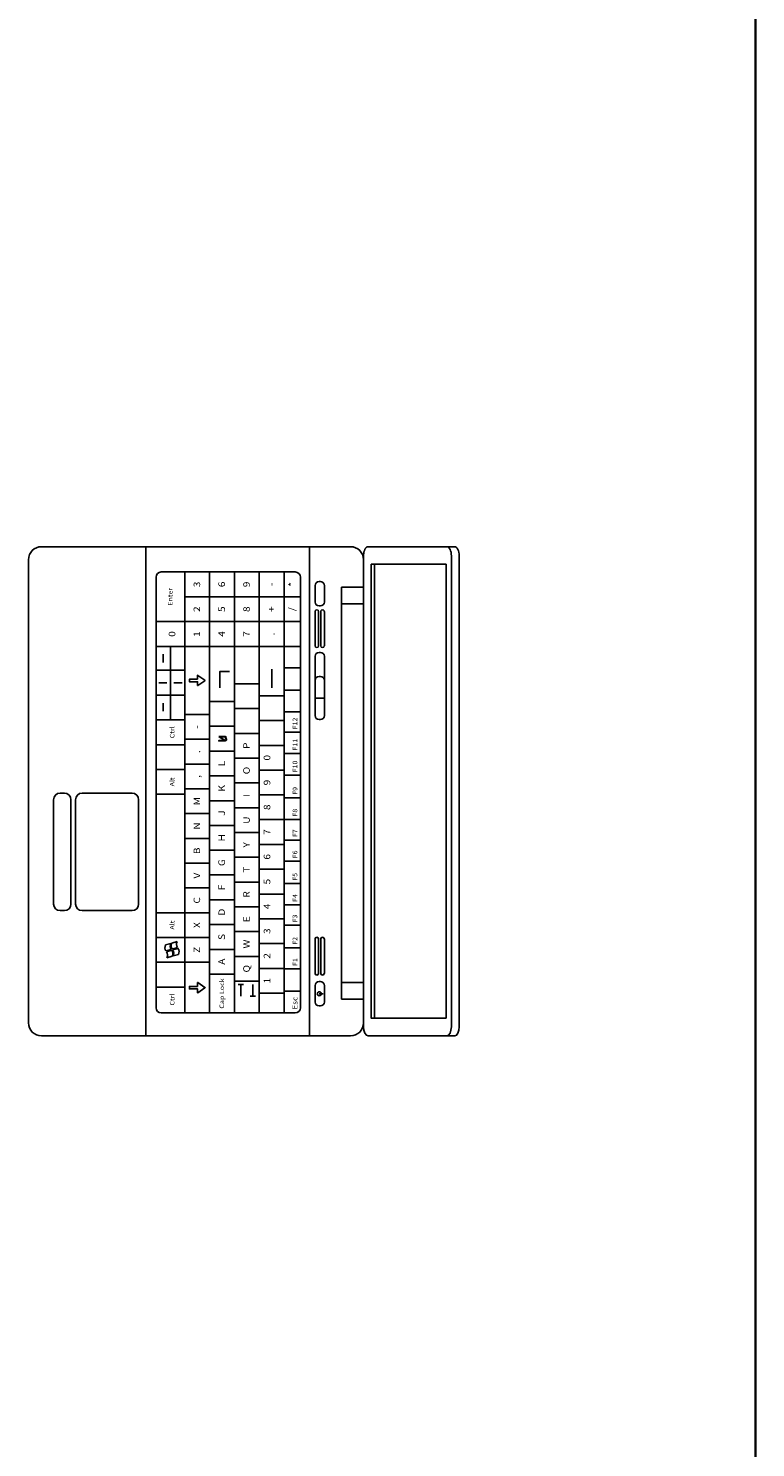
# Model space of a CAD drawing. Units: metres. Extents: x -2.9 to 77.2, y -8.2 to 36.4.
# Drawn here: x 58.8 to 59.3, y 23.1 to 24.2 of the extents above; entities that cross this region are included whole.
import ezdxf

# ---------------------------------------------------------------- set-up
doc = ezdxf.new("R2010")
doc.units = ezdxf.units.M
doc.linetypes.add('CONTINUA', pattern=[0])
doc.layers.add('+++ARREDO AULE', color=6, linetype='CONTINUA', lineweight=35)
doc.styles.add('ROMAND', font='romand.shx')

# ---------------------------------------------------------------- blocks, each defined once
blk = doc.blocks.new('A$C758C67C0')
at = {"layer": '+++ARREDO AULE', "linetype": 'CONTINUA', "lineweight": 35}
blk.add_line((0.8, 0), (0.8, 4), dxfattribs=at)
at = {"layer": '+++ARREDO AULE', "linetype": 'CONTINUA', "lineweight": -3}
for p, q in [((0.4899, 1.6945), (0.2534, 1.6945)), ((0.3333, 1.3198), (0.3333, 1.6945)), ((0.4586, 1.3198), (0.4586, 1.6945)), ((0.4999, 1.6875), (0.4999, 1.3268)), ((0.5697, 1.6945), (0.5034, 1.6945)), ((0.5671, 1.6875), (0.5671, 1.3268)), ((0.5732, 1.3268), (0.5732, 1.6875)), ((0.2434, 1.6845), (0.2434, 1.3298)), ((0.4476, 1.6751), (0.3451, 1.6751)), ((0.3631, 1.6751), (0.3631, 1.3373)), ((0.3821, 1.6751), (0.3821, 1.3373)), ((0.4011, 1.6751), (0.4011, 1.3373)), ((0.4201, 1.6751), (0.4201, 1.3373)), ((0.4391, 1.6751), (0.4391, 1.3373)), ((0.5084, 1.681), (0.5084, 1.3333)), ((0.3411, 1.6711), (0.3411, 1.3413)), ((0.4516, 1.3413), (0.4516, 1.6711)), ((0.4628, 1.6647), (0.4628, 1.6521)), ((0.4669, 1.6677), (0.4658, 1.6677)), ((0.4699, 1.6521), (0.4699, 1.6647)), ((0.4831, 1.6636), (0.4831, 1.3478)), ((0.4831, 1.6636), (0.4999, 1.6636)), ((0.4516, 1.6561), (0.3631, 1.6561)), ((0.4628, 1.6449), (0.4628, 1.6185)), ((0.4654, 1.6185), (0.4654, 1.6449)), ((0.4658, 1.6491), (0.4669, 1.6491)), ((0.4672, 1.6449), (0.4672, 1.6185)), ((0.4699, 1.6185), (0.4699, 1.6449)), ((0.4831, 1.6508), (0.4999, 1.6508)), ((0.4516, 1.6371), (0.3411, 1.6371)), ((0.4516, 1.6181), (0.3411, 1.6181)), ((0.3521, 1.5618), (0.3521, 1.6181)), ((0.4628, 1.6105), (0.4628, 1.5651)), ((0.4669, 1.6135), (0.4658, 1.6135)), ((0.4699, 1.5651), (0.4699, 1.6105)), ((0.3631, 1.5998), (0.3411, 1.5998)), ((0.4516, 1.6018), (0.4391, 1.6018)), ((0.3666, 1.5928), (0.3666, 1.5912)), ((0.3728, 1.593), (0.3668, 1.593)), ((0.3728, 1.5958), (0.3728, 1.593)), ((0.3785, 1.5922), (0.3731, 1.5959)), ((0.3731, 1.5881), (0.3785, 1.5918)), ((0.4201, 1.5895), (0.4011, 1.5895)), ((0.4669, 1.5951), (0.4658, 1.5951)), ((0.3631, 1.5808), (0.3411, 1.5808)), ((0.4391, 1.5803), (0.4201, 1.5803)), ((0.4516, 1.5847), (0.4391, 1.5847)), ((0.4699, 1.5784), (0.4628, 1.5784)), ((0.3821, 1.5659), (0.3631, 1.5659)), ((0.4011, 1.5759), (0.3821, 1.5759)), ((0.4201, 1.5705), (0.4011, 1.5705)), ((0.4516, 1.568), (0.4391, 1.568)), ((0.3631, 1.5618), (0.3411, 1.5618)), ((0.4011, 1.5569), (0.3821, 1.5569)), ((0.4391, 1.5613), (0.4201, 1.5613)), ((0.4658, 1.5621), (0.4669, 1.5621)), ((0.3821, 1.547), (0.3631, 1.547)), ((0.4201, 1.5515), (0.4011, 1.5515)), ((0.4516, 1.5523), (0.4391, 1.5523)), ((0.3631, 1.5428), (0.3411, 1.5428)), ((0.4011, 1.5379), (0.3821, 1.5379)), ((0.4391, 1.5423), (0.4201, 1.5423)), ((0.4516, 1.5361), (0.4391, 1.5361)), ((0.3631, 1.5238), (0.3411, 1.5238)), ((0.3821, 1.528), (0.3631, 1.528)), ((0.4201, 1.5325), (0.4011, 1.5325)), ((0.4391, 1.5233), (0.4201, 1.5233)), ((0.4011, 1.5189), (0.3821, 1.5189)), ((0.4201, 1.5135), (0.4011, 1.5135)), ((0.4516, 1.5194), (0.4391, 1.5194)), ((0.2626, 1.4207), (0.2626, 1.5007)), ((0.2709, 1.5057), (0.2676, 1.5057)), ((0.2759, 1.4207), (0.2759, 1.5007)), ((0.2794, 1.4207), (0.2794, 1.5007)), ((0.3227, 1.5057), (0.2844, 1.5057)), ((0.3277, 1.4207), (0.3277, 1.5007)), ((0.3631, 1.5049), (0.3411, 1.5049)), ((0.3821, 1.509), (0.3631, 1.509)), ((0.4391, 1.5044), (0.4201, 1.5044)), ((0.4516, 1.5022), (0.4391, 1.5022)), ((0.3821, 1.49), (0.3631, 1.49)), ((0.4011, 1.4999), (0.3821, 1.4999)), ((0.4201, 1.4945), (0.4011, 1.4945)), ((0.4011, 1.481), (0.3821, 1.481)), ((0.4391, 1.4854), (0.4201, 1.4854)), ((0.4516, 1.4855), (0.4391, 1.4855)), ((0.3821, 1.471), (0.3631, 1.471)), ((0.4201, 1.4756), (0.4011, 1.4756)), ((0.4516, 1.4698), (0.4391, 1.4698)), ((0.4011, 1.462), (0.3821, 1.462)), ((0.4391, 1.4664), (0.4201, 1.4664)), ((0.3821, 1.452), (0.3631, 1.452)), ((0.4201, 1.4566), (0.4011, 1.4566)), ((0.4391, 1.4474), (0.4201, 1.4474)), ((0.4516, 1.4536), (0.4391, 1.4536)), ((0.4011, 1.443), (0.3821, 1.443)), ((0.4201, 1.4376), (0.4011, 1.4376)), ((0.4516, 1.4364), (0.4391, 1.4364)), ((0.3821, 1.4331), (0.3631, 1.4331)), ((0.4391, 1.4284), (0.4201, 1.4284)), ((0.2709, 1.4157), (0.2676, 1.4157)), ((0.2844, 1.4157), (0.3227, 1.4157)), ((0.3631, 1.4141), (0.3411, 1.4141)), ((0.3821, 1.4141), (0.3631, 1.4141)), ((0.4011, 1.424), (0.3821, 1.424)), ((0.4201, 1.4186), (0.4011, 1.4186)), ((0.4516, 1.4202), (0.4391, 1.4202)), ((0.4011, 1.405), (0.3821, 1.405)), ((0.4391, 1.4094), (0.4201, 1.4094)), ((0.4516, 1.4045), (0.4391, 1.4045)), ((0.3631, 1.3951), (0.3411, 1.3951)), ((0.3531, 1.3908), (0.3572, 1.392)), ((0.3821, 1.3951), (0.3631, 1.3951)), ((0.4201, 1.3996), (0.4011, 1.3996)), ((0.4628, 1.394), (0.4628, 1.3676)), ((0.4654, 1.3676), (0.4654, 1.394)), ((0.4672, 1.394), (0.4672, 1.3676)), ((0.4699, 1.3676), (0.4699, 1.394)), ((0.3484, 1.3894), (0.3525, 1.3906)), ((0.3527, 1.386), (0.3487, 1.3848)), ((0.349, 1.3842), (0.3531, 1.3854)), ((0.3534, 1.3808), (0.3494, 1.3796)), ((0.3575, 1.3874), (0.3534, 1.3862)), ((0.3538, 1.3856), (0.3579, 1.3868)), ((0.3582, 1.3822), (0.3541, 1.381)), ((0.4011, 1.386), (0.3821, 1.386)), ((0.4391, 1.3905), (0.4201, 1.3905)), ((0.4516, 1.3873), (0.4391, 1.3873)), ((0.3631, 1.3761), (0.3411, 1.3761)), ((0.3821, 1.3761), (0.3631, 1.3761)), ((0.4201, 1.3806), (0.4011, 1.3806)), ((0.4391, 1.3715), (0.4201, 1.3715)), ((0.4516, 1.3711), (0.4391, 1.3711)), ((0.3728, 1.3604), (0.3728, 1.3577)), ((0.3785, 1.3568), (0.3731, 1.3606)), ((0.4011, 1.3671), (0.3821, 1.3671)), ((0.4201, 1.3617), (0.4011, 1.3617)), ((0.4039, 1.3591), (0.4081, 1.3591)), ((0.4669, 1.3613), (0.4658, 1.3613)), ((0.4831, 1.3606), (0.4999, 1.3606)), ((0.3631, 1.3571), (0.3411, 1.3571)), ((0.3666, 1.3575), (0.3666, 1.3559)), ((0.3728, 1.3577), (0.3668, 1.3577)), ((0.3731, 1.3528), (0.3785, 1.3565)), ((0.4131, 1.3502), (0.4173, 1.3502)), ((0.4391, 1.3525), (0.4201, 1.3525)), ((0.4516, 1.3539), (0.4391, 1.3539)), ((0.4628, 1.3583), (0.4628, 1.3457)), ((0.4691, 1.352), (0.466, 1.352)), ((0.4699, 1.3457), (0.4699, 1.3583)), ((0.3451, 1.3373), (0.4476, 1.3373)), ((0.4658, 1.3427), (0.4669, 1.3427)), ((0.4831, 1.3478), (0.4999, 1.3478)), ((0.4899, 1.3198), (0.2534, 1.3198)), ((0.5034, 1.3198), (0.5697, 1.3198))]:
    blk.add_line(p, q, dxfattribs=at)
for points in [[(0.5034, 1.6945), (0.5032, 1.6945), (0.503, 1.6944), (0.5029, 1.6944), (0.5027, 1.6943), (0.5025, 1.6943), (0.5024, 1.6942), (0.5022, 1.6941), (0.502, 1.6939), (0.5019, 1.6938), (0.5017, 1.6936), (0.5016, 1.6935), (0.5014, 1.6933), (0.5013, 1.6931), (0.5012, 1.6929), (0.501, 1.6927), (0.5009, 1.6924), (0.5008, 1.6922), (0.5007, 1.6919), (0.5006, 1.6916), (0.5005, 1.6914), (0.5004, 1.6911), (0.5003, 1.6908), (0.5002, 1.6905), (0.5001, 1.6902), (0.5001, 1.6898), (0.5, 1.6895), (0.5, 1.6892), (0.4999, 1.6888), (0.4999, 1.6885), (0.4999, 1.6882), (0.4999, 1.6878), (0.4999, 1.6875)], [(0.3466, 1.6059), (0.3466, 1.6095), (0.3466, 1.6122)], [(0.3972, 1.5989), (0.39, 1.5989), (0.39, 1.5923), (0.39, 1.5864)], [(0.4296, 1.6006), (0.4296, 1.5923), (0.4296, 1.5864)], [(0.3494, 1.5903), (0.3459, 1.5903), (0.3432, 1.5903)], [(0.3548, 1.5903), (0.3583, 1.5903), (0.361, 1.5903)], [(0.3668, 1.591), (0.3728, 1.591), (0.3728, 1.5883)], [(0.3466, 1.5746), (0.3466, 1.5711), (0.3466, 1.5684)], [(0.406, 1.3502), (0.406, 1.3553), (0.406, 1.3591)], [(0.4152, 1.3591), (0.4152, 1.354), (0.4152, 1.3502)], [(0.3668, 1.3557), (0.3728, 1.3557), (0.3728, 1.3529)]]:
    blk.add_lwpolyline(points, dxfattribs=at)
for points in [[(0.5631, 1.3333), (0.5058, 1.3333), (0.5058, 1.681), (0.5631, 1.681), (0.5631, 1.3333)], [(0.3891, 1.5491), (0.3934, 1.546), (0.3891, 1.546), (0.3891, 1.5457), (0.3941, 1.5457), (0.3898, 1.5488), (0.3941, 1.5488), (0.3941, 1.5491), (0.3891, 1.5491)], [(0.3946, 1.546), (0.3951, 1.5464), (0.3951, 1.547), (0.3946, 1.5477), (0.3946, 1.5483), (0.3948, 1.5486), (0.3948, 1.5488), (0.3943, 1.5483), (0.3943, 1.5477), (0.3948, 1.547), (0.3948, 1.5464), (0.3946, 1.5462), (0.3946, 1.546)]]:
    blk.add_lwpolyline(points, close=True, dxfattribs=at)
blk.add_circle((0.466, 1.352), 0.00155, dxfattribs=at)
for centre, radius, start, end in [((0.2534, 1.6845), 0.01, 90, 180), ((0.4899, 1.6845), 0.01, 0, 90), ((0.3451, 1.6711), 0.004, 90, 180), ((0.4476, 1.6711), 0.004, 0, 90), ((0.4658, 1.6647), 0.003, 90, 180), ((0.4669, 1.6647), 0.003, 0, 90), ((0.4658, 1.6521), 0.003, 180, 270), ((0.4641, 1.6449), 0.00134, 90, 180), ((0.4641, 1.6449), 0.00134, 0, 90), ((0.4669, 1.6521), 0.003, 270, 0), ((0.4685, 1.6449), 0.00134, 90, 180), ((0.4685, 1.6449), 0.00134, 0, 90), ((0.4641, 1.6185), 0.00134, 180, 270), ((0.4658, 1.6105), 0.003, 90, 180), ((0.4641, 1.6185), 0.00134, 270, 0), ((0.4669, 1.6105), 0.003, 0, 90), ((0.4685, 1.6185), 0.00134, 180, 270), ((0.4685, 1.6185), 0.00134, 270, 0), ((0.3668, 1.5928), 0.0002, 90, 180), ((0.3668, 1.5912), 0.0002, 180, 270), ((0.373, 1.5958), 0.0002, 55, 180), ((0.373, 1.5883), 0.0002, 180, 305), ((0.3784, 1.592), 0.0002, 305, 55), ((0.4658, 1.5921), 0.003, 90, 180), ((0.4669, 1.5921), 0.003, 0, 90), ((0.4658, 1.5651), 0.003, 180, 270), ((0.4669, 1.5651), 0.003, 270, 0), ((0.2676, 1.5007), 0.005, 90, 180), ((0.2709, 1.5007), 0.005, 0, 90), ((0.2844, 1.5007), 0.005, 90, 180), ((0.3227, 1.5007), 0.005, 0, 90), ((0.2676, 1.4207), 0.005, 180, 270), ((0.2709, 1.4207), 0.005, 270, 0), ((0.2844, 1.4207), 0.005, 180, 270), ((0.3227, 1.4207), 0.005, 270, 0), ((0.3612, 1.3899), 0.00446, 152.0371, 214.4073), ((0.4641, 1.394), 0.00134, 90, 180), ((0.4641, 1.394), 0.00134, 0, 90), ((0.4685, 1.394), 0.00134, 90, 180), ((0.4685, 1.394), 0.00134, 0, 90), ((0.3523, 1.3873), 0.00446, 152.0371, 214.4073), ((0.3458, 1.3816), 0.00412, 330.7801, 37.9277), ((0.3564, 1.3885), 0.00446, 152.0371, 214.4073), ((0.3571, 1.3887), 0.00446, 152.0371, 214.4073), ((0.3498, 1.3828), 0.00412, 330.7801, 37.9277), ((0.3505, 1.383), 0.00412, 330.7801, 37.9277), ((0.3546, 1.3842), 0.00412, 330.7801, 37.9277), ((0.373, 1.3604), 0.0002, 55, 180), ((0.4641, 1.3676), 0.00134, 180, 270), ((0.4658, 1.3583), 0.003, 90, 180), ((0.4641, 1.3676), 0.00134, 270, 0), ((0.4669, 1.3583), 0.003, 0, 90), ((0.4685, 1.3676), 0.00134, 180, 270), ((0.4685, 1.3676), 0.00134, 270, 0), ((0.3668, 1.3575), 0.0002, 90, 180), ((0.3668, 1.3559), 0.0002, 180, 270), ((0.373, 1.3529), 0.0002, 180, 305), ((0.3784, 1.3567), 0.0002, 305, 55), ((0.3451, 1.3413), 0.004, 180, 270), ((0.4476, 1.3413), 0.004, 270, 0), ((0.4658, 1.3457), 0.003, 180, 270), ((0.4669, 1.3457), 0.003, 270, 0), ((0.2534, 1.3298), 0.01, 180, 270), ((0.4899, 1.3298), 0.01, 270, 0)]:
    blk.add_arc(centre, radius, start, end, dxfattribs=at)
for centre, major_axis, start_param, end_param in [((0.5636, 1.6875), (0, -0.007), 1.570796, 3.141593), ((0.5697, 1.6875), (0, -0.007), 1.570796, 3.141593), ((0.5034, 1.3268), (0, -0.007), 4.712389, 6.283185), ((0.5636, 1.3268), (0, 0.007), 3.141593, 4.712389), ((0.5697, 1.3268), (0, 0.007), 3.141593, 4.712389)]:
    blk.add_ellipse(centre, major_axis=major_axis, ratio=0.5, start_param=start_param, end_param=end_param, dxfattribs=at)
at = {"layer": '+++ARREDO AULE', "linetype": 'CONTINUA', "lineweight": -3, "rotation": 90, "style": 'ROMAND'}
for s, insert, char_height, width, attachment_point in [('{\\fRomanD|i0|b0;\\H0.005000;\\W1.140000;\\C6;3}\\P', (0.3723, 1.6656), 0.005, 0.009517, 5), ('{\\fRomanD|i0|b0;\\H0.005000;\\W1.140000;\\C6;6}\\P', (0.3913, 1.6656), 0.005, 0.009517, 5), ('{\\fRomanD|i0|b0;\\H0.005000;\\W1.140000;\\C6;9}\\P', (0.4103, 1.6656), 0.005, 0.009517, 5), ('{\\fRomanD|i0|b0;\\H0.005000;\\W1.140000;\\C6;-}\\P', (0.4293, 1.6656), 0.005, 0.01154, 5), ('{\\fRomanD|i0|b0;\\H0.005000;\\W1.140000;\\C6;*}\\P', (0.445, 1.6656), 0.005, 0.008564, 5), ('{\\fRomanD|i0|b0;\\H0.003500;\\W1.140000;\\C6;Enter}\\P', (0.3519, 1.6561), 0.0035, 0.021078, 5), ('{\\fRomanD|i0|b0;\\H0.005000;\\W1.140000;\\C6;2}\\P', (0.3723, 1.6466), 0.005, 0.009517, 5), ('{\\fRomanD|i0|b0;\\H0.005000;\\W1.140000;\\C6;5}\\P', (0.3913, 1.6466), 0.005, 0.009517, 5), ('{\\fRomanD|i0|b0;\\H0.005000;\\W1.140000;\\C6;8}\\P', (0.4103, 1.6466), 0.005, 0.009517, 5), ('{\\fRomanD|i0|b0;\\H0.005000;\\W1.140000;\\C6;+}\\P', (0.4293, 1.6466), 0.005, 0.011183, 5), ('{\\fRomanD|i0|b0;\\H0.005000;\\W1.140000;\\C6;/}\\P', (0.445, 1.6466), 0.005, 0.010588, 5), ('{\\fRomanD|i0|b0;\\H0.005000;\\W1.140000;\\C6;0}\\P', (0.3533, 1.6276), 0.005, 0.009517, 5), ('{\\fRomanD|i0|b0;\\H0.005000;\\W1.140000;\\C6;1}\\P', (0.3723, 1.6276), 0.005, 0.009517, 5), ('{\\fRomanD|i0|b0;\\H0.005000;\\W1.140000;\\C6;4}\\P', (0.3913, 1.6276), 0.005, 0.009517, 5), ('{\\fRomanD|i0|b0;\\H0.005000;\\W1.140000;\\C6;7}\\P', (0.4103, 1.6276), 0.005, 0.009517, 5), ('{\\fRomanD|i0|b0;\\H0.005000;\\W1.140000;\\C6;.}\\P', (0.4293, 1.6276), 0.005, 0.00654, 5), ('{\\fRomanD|i0|b0;\\H0.003500;\\W1.140000;\\C6;Ctrl}\\P', (0.3534, 1.5523), 0.0035, 0.014745, 5), ('{\\fRomanD|i0|b0;\\H0.005000;\\W1.140000;\\C6;-}\\P', (0.3723, 1.5564), 0.005, 0.01154, 5), ('{\\fRomanD|i0|b0;\\H0.003500;\\W1.140000;\\C6;F12}\\P', (0.4474, 1.5545), 0.0035, 0.015578, 4), ('{\\fRomanD|i0|b0;\\H0.005000;\\W1.140000;\\C6;P}\\P', (0.4103, 1.542), 0.005, 0.009517, 5), ('{\\fRomanD|i0|b0;\\H0.003500;\\W1.140000;\\C6;F11}\\P', (0.4474, 1.5383), 0.0035, 0.015578, 4), ('{\\fRomanD|i0|b0;\\H0.005000;\\W1.140000;\\C6;.}\\P', (0.3723, 1.5375), 0.005, 0.00654, 5), ('{\\fRomanD|i0|b0;\\H0.005000;\\W1.140000;\\C6;0}\\P', (0.426, 1.5328), 0.005, 0.009517, 5), ('{\\fRomanD|i0|b0;\\H0.005000;\\W1.140000;\\C6;L}\\P', (0.3913, 1.5284), 0.005, 0.008564, 5), ('{\\fRomanD|i0|b0;\\H0.005000;\\W1.140000;\\C6;O}\\P', (0.4103, 1.523), 0.005, 0.010231, 5), ('{\\fRomanD|i0|b0;\\H0.003500;\\W1.140000;\\C6;F10}\\P', (0.4474, 1.5216), 0.0035, 0.015578, 4), ('{\\fRomanD|i0|b0;\\H0.003500;\\W1.140000;\\C6;Alt}\\P', (0.3534, 1.5143), 0.0035, 0.011412, 5), ('{\\fRomanD|i0|b0;\\H0.005000;\\W1.140000;\\C6;,}\\P', (0.3723, 1.5185), 0.005, 0.00654, 5), ('{\\fRomanD|i0|b0;\\H0.005000;\\W1.140000;\\C6;K}\\P', (0.3913, 1.5094), 0.005, 0.009874, 5), ('{\\fRomanD|i0|b0;\\H0.005000;\\W1.140000;\\C6;9}\\P', (0.426, 1.5138), 0.005, 0.009517, 5), ('{\\fRomanD|i0|b0;\\H0.005000;\\W1.140000;\\C6;M}\\P', (0.3723, 1.4995), 0.005, 0.010945, 5), ('{\\fRomanD|i0|b0;\\H0.005000;\\W1.140000;\\C6;I}\\P', (0.4103, 1.504), 0.005, 0.005945, 5), ('{\\fRomanD|i0|b0;\\H0.003500;\\W1.140000;\\C6;F9}\\P', (0.4474, 1.5044), 0.0035, 0.010912, 4), ('{\\fRomanD|i0|b0;\\H0.005000;\\W1.140000;\\C6;J}\\P', (0.3913, 1.4904), 0.005, 0.008564, 5), ('{\\fRomanD|i0|b0;\\H0.005000;\\W1.140000;\\C6;8}\\P', (0.426, 1.4949), 0.005, 0.009517, 5), ('{\\fRomanD|i0|b0;\\H0.003500;\\W1.140000;\\C6;F8}\\P', (0.4474, 1.4877), 0.0035, 0.010912, 4), ('{\\fRomanD|i0|b0;\\H0.005000;\\W1.140000;\\C6;N}\\P', (0.3723, 1.4805), 0.005, 0.010231, 5), ('{\\fRomanD|i0|b0;\\H0.005000;\\W1.140000;\\C6;U}\\P', (0.4103, 1.485), 0.005, 0.010231, 5), ('{\\fRomanD|i0|b0;\\H0.005000;\\W1.140000;\\C6;H}\\P', (0.3913, 1.4715), 0.005, 0.010231, 5), ('{\\fRomanD|i0|b0;\\H0.005000;\\W1.140000;\\C6;Y}\\P', (0.4103, 1.4661), 0.005, 0.009279, 5), ('{\\fRomanD|i0|b0;\\H0.005000;\\W1.140000;\\C6;7}\\P', (0.426, 1.4759), 0.005, 0.009517, 5), ('{\\fRomanD|i0|b0;\\H0.003500;\\W1.140000;\\C6;F7}\\P', (0.4474, 1.472), 0.0035, 0.010912, 4), ('{\\fRomanD|i0|b0;\\H0.005000;\\W1.140000;\\C6;B}\\P', (0.3723, 1.4615), 0.005, 0.009517, 5), ('{\\fRomanD|i0|b0;\\H0.005000;\\W1.140000;\\C6;6}\\P', (0.426, 1.4569), 0.005, 0.009517, 5), ('{\\fRomanD|i0|b0;\\H0.003500;\\W1.140000;\\C6;F6}\\P', (0.4474, 1.4558), 0.0035, 0.010912, 4), ('{\\fRomanD|i0|b0;\\H0.005000;\\W1.140000;\\C6;G}\\P', (0.3913, 1.4525), 0.005, 0.009874, 5), ('{\\fRomanD|i0|b0;\\H0.005000;\\W1.140000;\\C6;T}\\P', (0.4103, 1.4471), 0.005, 0.008564, 5), ('{\\fRomanD|i0|b0;\\H0.005000;\\W1.140000;\\C6;V}\\P', (0.3723, 1.4425), 0.005, 0.009517, 5), ('{\\fRomanD|i0|b0;\\H0.005000;\\W1.140000;\\C6;F}\\P', (0.3913, 1.4335), 0.005, 0.008921, 5), ('{\\fRomanD|i0|b0;\\H0.005000;\\W1.140000;\\C6;5}\\P', (0.426, 1.4379), 0.005, 0.009517, 5), ('{\\fRomanD|i0|b0;\\H0.003500;\\W1.140000;\\C6;F5}\\P', (0.4474, 1.4386), 0.0035, 0.010912, 4), ('{\\fRomanD|i0|b0;\\H0.005000;\\W1.140000;\\C6;C}\\P', (0.3723, 1.4236), 0.005, 0.009874, 5), ('{\\fRomanD|i0|b0;\\H0.005000;\\W1.140000;\\C6;R}\\P', (0.4103, 1.4281), 0.005, 0.009517, 5), ('{\\fRomanD|i0|b0;\\H0.003500;\\W1.140000;\\C6;F4}\\P', (0.4474, 1.4224), 0.0035, 0.010912, 4), ('{\\fRomanD|i0|b0;\\H0.005000;\\W1.140000;\\C6;D}\\P', (0.3913, 1.4145), 0.005, 0.009874, 5), ('{\\fRomanD|i0|b0;\\H0.005000;\\W1.140000;\\C6;4}\\P', (0.426, 1.4189), 0.005, 0.009517, 5), ('{\\fRomanD|i0|b0;\\H0.003500;\\W1.140000;\\C6;Alt}\\P', (0.3534, 1.4046), 0.0035, 0.011412, 5), ('{\\fRomanD|i0|b0;\\H0.005000;\\W1.140000;\\C6;X}\\P', (0.3723, 1.4046), 0.005, 0.009517, 5), ('{\\fRomanD|i0|b0;\\H0.005000;\\W1.140000;\\C6;E}\\P', (0.4103, 1.4091), 0.005, 0.009279, 5), ('{\\fRomanD|i0|b0;\\H0.003500;\\W1.140000;\\C6;F3}\\P', (0.4474, 1.4067), 0.0035, 0.010912, 4), ('{\\fRomanD|i0|b0;\\H0.005000;\\W1.140000;\\C6;S}\\P', (0.3913, 1.3955), 0.005, 0.009517, 5), ('{\\fRomanD|i0|b0;\\H0.005000;\\W1.140000;\\C6;W}\\P', (0.4103, 1.3901), 0.005, 0.01154, 5), ('{\\fRomanD|i0|b0;\\H0.005000;\\W1.140000;\\C6;3}\\P', (0.426, 1.4), 0.005, 0.009517, 5), ('{\\fRomanD|i0|b0;\\H0.003500;\\W1.140000;\\C6;F2}\\P', (0.4474, 1.3895), 0.0035, 0.010912, 4), ('{\\fRomanD|i0|b0;\\H0.005000;\\W1.140000;\\C6;Z}\\P', (0.3723, 1.3856), 0.005, 0.009517, 5), ('{\\fRomanD|i0|b0;\\H0.005000;\\W1.140000;\\C6;2}\\P', (0.426, 1.381), 0.005, 0.009517, 5), ('{\\fRomanD|i0|b0;\\H0.005000;\\W1.140000;\\C6;A}\\P', (0.3913, 1.3766), 0.005, 0.009517, 5), ('{\\fRomanD|i0|b0;\\H0.005000;\\W1.140000;\\C6;Q}\\P', (0.4103, 1.3712), 0.005, 0.010231, 5), ('{\\fRomanD|i0|b0;\\H0.003500;\\W1.140000;\\C6;F1}\\P', (0.4474, 1.3733), 0.0035, 0.010912, 4), ('{\\fRomanD|i0|b0;\\H0.003500;\\W1.140000;\\C6;Cap Lock}\\P', (0.3914, 1.3522), 0.0035, 0.038412, 5), ('{\\fRomanD|i0|b0;\\H0.005000;\\W1.140000;\\C6;1}\\P', (0.426, 1.362), 0.005, 0.009517, 5), ('{\\fRomanD|i0|b0;\\H0.003500;\\W1.140000;\\C6;Ctrl}\\P', (0.3534, 1.3476), 0.0035, 0.014745, 5), ('{\\fRomanD|i0|b0;\\H0.004000;\\W1.140000;\\C6;Esc}\\P', (0.4473, 1.3399), 0.004, 0.016851, 4)]:
    blk.add_mtext(s, dxfattribs=dict(at, insert=insert, char_height=char_height, width=width, attachment_point=attachment_point))

msp = doc.modelspace()

# ---------------------------------------------------------------- block references
at = {"layer": '+++ARREDO AULE'}
msp.add_blockref('A$C758C67C0', (58.5158, 22.1052), dxfattribs=at)

doc.saveas('drawing.dxf')
